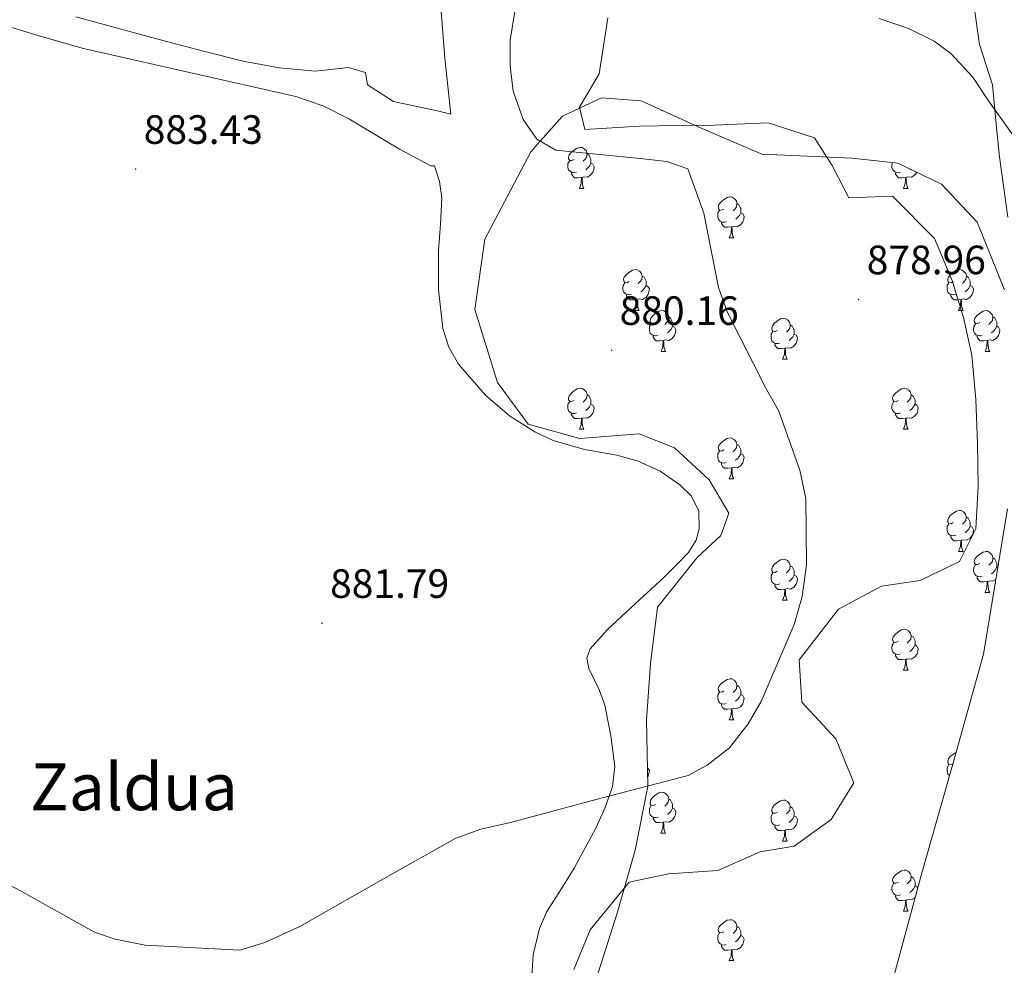
# Model space of a CAD drawing. Units: metres. Extents: x 633258 to 637771, y 4759408 to 4762466.
# Drawn here: x 635594 to 635835, y 4759938 to 4760170 of the extents above; entities that cross this region are included whole.
import ezdxf
from ezdxf.enums import TextEntityAlignment as Align

# ---------------------------------------------------------------- set-up
doc = ezdxf.new("R2010")
doc.units = ezdxf.units.M
doc.header["$MEASUREMENT"] = 0
doc.linetypes.add('TRAZOSX2', pattern=[1.5, 1, -0.5])
for name, color, linetype, lineweight in [('Carátula', 7, 'Continuous', 5), ('Level 11', 142, 'TRAZOSX2', 13), ('Level 35', 92, 'Continuous', 0), ('Level 36', 19, 'Continuous', 40), ('Level 41', 19, 'Continuous', 0), ('Level 45', 19, 'Continuous', 0), ('Level 5', 36, 'Continuous', 0), ('Level 7', 1, 'Continuous', 0)]:
    doc.layers.add(name, color=color, linetype=linetype, lineweight=lineweight)
doc.styles.add('Arial', font='ARIAL.TTF', dxfattribs={"height": 0.2})

# ---------------------------------------------------------------- blocks, each defined once
blk = doc.blocks.new('5PATER')
at = {"layer": 'Carátula', "linetype": 'Continuous', "lineweight": 5}
h = blk.add_hatch(color=250, dxfattribs=at)
edge = h.paths.add_edge_path()
edge.add_ellipse((0, 0), major_axis=(-1.33, -1.34), ratio=0.999422, start_angle=0, end_angle=360)

msp = doc.modelspace()

# ---------------------------------------------------------------- linework, layer by layer
at = {"layer": 'Level 11', "color": 142, "linetype": 'Continuous', "lineweight": 13}
msp.add_polyline3d([(635729.62, 4759937.15, 876.2), (635733.6, 4759946.81, 876.48), (635743.15, 4759958.48, 876.62), (635752.82, 4759960.59, 876.68), (635764.9, 4759961.4, 876.68), (635775.21, 4759965.91, 876.84), (635783.56, 4759967.34, 876.98), (635792.64, 4759973.83, 876.98), (635798.11, 4759982.8, 876.95), (635793.73, 4759993.63, 876.95), (635785.38, 4760002.56, 877.01), (635784.73, 4760012.92, 877.12), (635794.4, 4760025.39, 877.26), (635804.96, 4760030.96, 877.37), (635814.38, 4760032.4, 877.2), (635824.02, 4760037.04, 877.09), (635828.04, 4760045.06, 877.06), (635828.58, 4760055.49, 877.08), (635828.45, 4760065.92, 877.09), (635827.98, 4760076.74, 877.09), (635826.99, 4760087.55, 877.09), (635825.01, 4760096.76, 877.11), (635822.25, 4760105.82, 877.18), (635817.87, 4760116.13, 877.34), (635807.65, 4760126.49, 877.48), (635796.9, 4760126.1, 877.57), (635792.82, 4760134.02, 877.84), (635788.48, 4760140.74, 878.07), (635777.15, 4760144.45, 878.73), (635764, 4760143.89, 878.43), (635754.84, 4760143.78, 878.35), (635745.68, 4760143.67, 878.29), (635732.27, 4760142.84, 878.29), (635731.01, 4760148.27, 878.4), (635735.82, 4760156.44, 878.65), (635737.92, 4760170.14, 878.62)], dxfattribs=at)
at = {"layer": 'Level 35', "color": 92, "linetype": 'Continuous', "lineweight": 0, "ltscale": 0.5}
for points in [[(635735.01, 4759934.51, 873.42), (635740.19, 4759950.94, 873.42), (635744.6, 4759966.32, 873.42), (635747.72, 4759981.94, 880), (635747.71, 4759982.06, 880.01), (635747.41, 4759998.17, 875.37), (635748.35, 4760012.05, 875.37), (635750.12, 4760025.83, 875.37), (635759.83, 4760038.04, 875.37), (635765.56, 4760043.4, 875.37), (635767.55, 4760048.9, 875.37), (635762.77, 4760057, 875.37), (635754.25, 4760064.88, 875.37), (635745.59, 4760068.31, 875.6), (635731.11, 4760067.16, 876.47), (635718.41, 4760070.69, 877.32), (635710.89, 4760080.85, 877.76), (635705.4, 4760098.74, 878.15), (635707.8, 4760115.96, 878.3), (635719.06, 4760137.39, 880.73), (635721.36, 4760139.95, 880.01), (635726.87, 4760146.06, 873.59), (635736.38, 4760150.61, 872.78), (635746.06, 4760149.84, 873.51), (635760.74, 4760143.14, 875.81), (635775.62, 4760136.74, 877.32), (635797.76, 4760135.79, 877.23), (635808.91, 4760134.6, 877.15), (635819.6, 4760129.46, 877.32), (635828.34, 4760120.13, 877.79), (635835.02, 4760103.58, 878.62)], [(635835.73, 4760049.9, 880.07), (635829.92, 4760014.36, 880.24), (635822.34, 4759987.41, 879.92), (635814.71, 4759960.48, 879.6), (635804.31, 4759922.17, 879.13), (635795.06, 4759883.78, 878.62), (635798.24, 4759871.93, 877.17), (635808.48, 4759861.3, 874.72), (635824.14, 4759852.6, 871.31), (635839.51, 4759852.15, 868.23)]]:
    msp.add_polyline3d(points, dxfattribs=at)
at = {"layer": 'Level 36', "color": 92, "linetype": 'Continuous', "lineweight": 0}
for points in [[(635697.09, 4760172.8, 884.64), (635698.04, 4760160.28, 884.81), (635699.52, 4760146.55, 884.72), (635696.6, 4760147.34, 884.73), (635685.51, 4760149.65, 884.97)], [(635835.88, 4760121.39, 881), (635833.82, 4760136.09, 880.95), (635832.89, 4760144.93, 880.89), (635832.07, 4760153.75, 880.82), (635828.9, 4760163.64, 880.52), (635827.56, 4760173.43, 880.66)], [(635685.51, 4760149.65, 884.97), (635679.11, 4760153.72, 885.23), (635678.6, 4760156.75, 885.22), (635674.44, 4760158.02, 885.32), (635666.38, 4760157.1, 885.26), (635657.52, 4760157.96, 885.07), (635648.7, 4760159.54, 884.9), (635639.28, 4760161.89, 884.94), (635629.94, 4760164.34, 884.97), (635618.84, 4760167.4, 884.85), (635607.74, 4760170.44, 884.72)], [(635668.25, 4760148.61, 882.4), (635661.59, 4760150.94, 882.4), (635635.54, 4760156.79, 882.13), (635609.58, 4760162.64, 881.88), (635599.6, 4760165.55, 881.85), (635589.63, 4760168.54, 881.88), (635585.51, 4760169.6, 882.06), (635583.51, 4760169.52, 882.23), (635581.84, 4760168.48, 882.4), (635580.99, 4760166.74, 882.75), (635576.73, 4760158.92, 881.71), (635573.71, 4760150.15, 881.85), (635570.86, 4760136.25, 882.39), (635569.42, 4760129.29, 882.53), (635567.49, 4760122.51, 882.4), (635561.35, 4760105.09, 881.32), (635554.79, 4760087.79, 880.32), (635550.47, 4760076.77, 879.92), (635545.44, 4760066.09, 879.63), (635537.87, 4760052.65, 879.44), (635530.29, 4760039.22, 879.25)], [(635719.29, 4759934.21, 878.33), (635719.7, 4759940.71, 878.24), (635721.17, 4759947.19, 878.08), (635722.93, 4759951.18, 877.84), (635726.34, 4759956.56, 877.32), (635729.71, 4759961.97, 877.04), (635734.97, 4759971.76, 879.1), (635737.3, 4759976.77, 879.85), (635738.25, 4759979.55, 880.01), (635739.07, 4759981.94, 879.97), (635739.63, 4759986.82, 879.55), (635738.66, 4759994.33, 878.39), (635737.18, 4760001.83, 877.21), (635735.91, 4760005.44, 877.08), (635733.27, 4760010.86, 876.7), (635732.79, 4760013.37, 876.5), (635733.61, 4760015.65, 876.34), (635737.78, 4760020.34, 876.08), (635744.7, 4760026.74, 875.81), (635751.65, 4760033.1, 875.83), (635754.68, 4760036.13, 876.08), (635757.66, 4760039.2, 876.34), (635759.56, 4760042.26, 876.44), (635760.31, 4760045.05, 876.5), (635760.19, 4760049.37, 876.58), (635758.42, 4760053.05, 876.69), (635755.57, 4760055.84, 876.84), (635750.73, 4760059.14, 877.1), (635745.37, 4760061.6, 877.38), (635740.17, 4760063.08, 877.71), (635732.24, 4760064.47, 878.35), (635724.56, 4760066.63, 879.11), (635720.07, 4760068.79, 879.9), (635713.85, 4760072.73, 881.57), (635708.03, 4760077.75, 882.75), (635701.42, 4760085.32, 882.9), (635699.01, 4760089.51, 882.84), (635697.52, 4760094.11, 882.92), (635696.51, 4760103.62, 883.65), (635696.5, 4760113.14, 884.13), (635696.94, 4760119.63, 884), (635697.27, 4760126.12, 883.79), (635696.71, 4760130.08, 883.64), (635695.48, 4760133.9, 883.44), (635694.61, 4760133.89, 882.06), (635686.92, 4760138.04, 882.07), (635674.69, 4760145.39, 882.31), (635668.25, 4760148.61, 882.4)], [(635750.95, 4760147.46, 0.01), (635751, 4760147.58, 0.01)], [(635750.95, 4760147.46, 0.01), (635751.26, 4760147.46, 0.01)], [(635729.67, 4760135.47, 0.01), (635729.14, 4760135.21, 0.01), (635728.61, 4760135.26, 0.01), (635728.34, 4760135.63, 0.01), (635728.29, 4760136.06, 0.01), (635728.45, 4760136.58, 0.01), (635728.93, 4760137.17, 0.01), (635729.56, 4760137.7, 0.01), (635730.46, 4760138.29, 0.01), (635731.21, 4760138.45, 0.01), (635731.64, 4760138.39, 0.01), (635732.16, 4760138.08, 0.01), (635732.7, 4760137.49, 0.01), (635732.86, 4760136.85, 0.01), (635732.74, 4760136, 0.01), (635732.32, 4760135.47, 0.01), (635731.9, 4760135.05, 0.01)], [(635732.86, 4760136.85, 0.01), (635733.33, 4760136.54, 0.01), (635733.64, 4760135.9, 0.01), (635733.8, 4760135.58, 0.01), (635733.8, 4760135, 0.01), (635733.8, 4760134.57, 0.01), (635733.44, 4760133.88, 0.01), (635733.02, 4760133.4, 0.01), (635732.54, 4760132.98, 0.01)], [(635730.26, 4760132.39, 0.01), (635729.83, 4760132.23, 0.01), (635729.24, 4760132.29, 0.01), (635728.77, 4760132.5, 0.01), (635728.34, 4760132.93, 0.01), (635728.13, 4760133.51, 0.01), (635728.13, 4760133.93, 0.01), (635728.18, 4760134.52, 0.01), (635728.61, 4760135.21, 0.01)], [(635733.8, 4760134.57, 0.01), (635734.26, 4760134.32, 0.01), (635734.6, 4760133.71, 0.01), (635734.5, 4760132.98, 0.01), (635734.28, 4760132.34, 0.01), (635733.7, 4760131.6, 0.01), (635732.9, 4760131.12, 0.01), (635732.06, 4760131.23, 0.01), (635731.62, 4760131.1, 0.01)], [(635809.58, 4760132.39, 0.01), (635809.16, 4760132.23, 0.01), (635808.57, 4760132.29, 0.01), (635808.1, 4760132.5, 0.01), (635807.67, 4760132.93, 0.01), (635807.46, 4760133.51, 0.01), (635807.46, 4760133.93, 0.01), (635807.51, 4760134.52, 0.01), (635807.65, 4760134.73, 0.01)], [(635731.52, 4760131.1, 0.01), (635730.62, 4760131.01, 0.01), (635729.78, 4760131.01, 0.01), (635729.36, 4760131.44, 0.01), (635729.04, 4760131.92, 0.01), (635729.04, 4760132.23, 0.01)], [(635810.84, 4760131.1, 0.01), (635809.95, 4760131.01, 0.01), (635809.11, 4760131.01, 0.01), (635808.68, 4760131.44, 0.01), (635808.36, 4760131.92, 0.01), (635808.36, 4760132.23, 0.01)], [(635813.61, 4760132.34, 0.01), (635813.03, 4760131.6, 0.01), (635812.23, 4760131.12, 0.01), (635811.38, 4760131.23, 0.01), (635810.95, 4760131.1, 0.01)], [(635812.01, 4760133.11, 0.01), (635811.86, 4760132.98, 0.01)], [(635730.97, 4760128.41, 0.01), (635731.4, 4760129.57, 0.01), (635731.52, 4760131.1, 0.01), (635731.62, 4760131.1, 0.01), (635731.66, 4760130.51, 0.01), (635731.7, 4760129.83, 0.01), (635731.76, 4760129.21, 0.01), (635731.88, 4760128.81, 0.01), (635732.1, 4760128.41, 0.01)], [(635810.3, 4760128.41, 0.01), (635810.73, 4760129.57, 0.01), (635810.84, 4760131.1, 0.01), (635810.95, 4760131.1, 0.01), (635810.99, 4760130.51, 0.01), (635811.02, 4760129.83, 0.01), (635811.09, 4760129.21, 0.01), (635811.21, 4760128.81, 0.01), (635811.42, 4760128.41, 0.01)], [(635730.97, 4760128.41, 0.01), (635732.1, 4760128.41, 0.01)], [(635810.3, 4760128.41, 0.01), (635811.42, 4760128.41, 0.01)], [(635766.36, 4760123.33, 0.01), (635765.83, 4760123.07, 0.01), (635765.3, 4760123.12, 0.01), (635765.04, 4760123.49, 0.01), (635764.98, 4760123.92, 0.01), (635765.14, 4760124.44, 0.01), (635765.62, 4760125.03, 0.01), (635766.26, 4760125.56, 0.01), (635767.16, 4760126.15, 0.01), (635767.9, 4760126.31, 0.01), (635768.33, 4760126.25, 0.01), (635768.86, 4760125.94, 0.01), (635769.39, 4760125.35, 0.01), (635769.55, 4760124.71, 0.01), (635769.44, 4760123.86, 0.01), (635769.01, 4760123.33, 0.01), (635768.59, 4760122.91, 0.01)], [(635769.55, 4760124.71, 0.01), (635770.02, 4760124.4, 0.01), (635770.34, 4760123.76, 0.01), (635770.5, 4760123.44, 0.01), (635770.5, 4760122.86, 0.01), (635770.5, 4760122.43, 0.01), (635770.13, 4760121.74, 0.01), (635769.71, 4760121.26, 0.01), (635769.23, 4760120.84, 0.01)], [(635766.95, 4760120.25, 0.01), (635766.52, 4760120.09, 0.01), (635765.94, 4760120.15, 0.01), (635765.46, 4760120.36, 0.01), (635765.04, 4760120.79, 0.01), (635764.82, 4760121.37, 0.01), (635764.82, 4760121.79, 0.01), (635764.88, 4760122.38, 0.01), (635765.3, 4760123.07, 0.01)], [(635770.5, 4760122.43, 0.01), (635770.95, 4760122.18, 0.01), (635771.3, 4760121.57, 0.01), (635771.19, 4760120.84, 0.01), (635770.98, 4760120.2, 0.01), (635770.39, 4760119.46, 0.01), (635769.6, 4760118.98, 0.01), (635768.75, 4760119.09, 0.01), (635768.32, 4760118.96, 0.01)], [(635768.21, 4760118.96, 0.01), (635767.32, 4760118.87, 0.01), (635766.47, 4760118.87, 0.01), (635766.05, 4760119.3, 0.01), (635765.73, 4760119.78, 0.01), (635765.73, 4760120.09, 0.01)], [(635767.66, 4760116.27, 0.01), (635768.1, 4760117.43, 0.01), (635768.21, 4760118.96, 0.01), (635768.32, 4760118.96, 0.01), (635768.35, 4760118.37, 0.01), (635768.39, 4760117.69, 0.01), (635768.46, 4760117.07, 0.01), (635768.57, 4760116.67, 0.01), (635768.79, 4760116.27, 0.01)], [(635767.66, 4760116.27, 0.01), (635768.79, 4760116.27, 0.01)], [(635743.17, 4760105.56, 0.01), (635742.64, 4760105.3, 0.01), (635742.11, 4760105.36, 0.01), (635741.85, 4760105.72, 0.01), (635741.79, 4760106.15, 0.01), (635741.95, 4760106.67, 0.01), (635742.43, 4760107.26, 0.01), (635743.07, 4760107.8, 0.01), (635743.97, 4760108.38, 0.01), (635744.71, 4760108.54, 0.01), (635745.14, 4760108.48, 0.01), (635745.67, 4760108.17, 0.01), (635746.2, 4760107.58, 0.01), (635746.36, 4760106.94, 0.01), (635746.25, 4760106.09, 0.01), (635745.82, 4760105.56, 0.01), (635745.4, 4760105.14, 0.01)], [(635822.5, 4760105.56, 0.01), (635821.97, 4760105.3, 0.01), (635821.44, 4760105.35, 0.01), (635821.18, 4760105.72, 0.01), (635821.12, 4760106.15, 0.01), (635821.28, 4760106.67, 0.01), (635821.76, 4760107.26, 0.01), (635822.4, 4760107.79, 0.01), (635823.3, 4760108.38, 0.01), (635824.04, 4760108.54, 0.01), (635824.47, 4760108.48, 0.01), (635825, 4760108.17, 0.01), (635825.53, 4760107.58, 0.01), (635825.69, 4760106.94, 0.01), (635825.58, 4760106.09, 0.01), (635825.15, 4760105.56, 0.01), (635824.73, 4760105.14, 0.01)], [(635743.76, 4760102.48, 0.01), (635743.33, 4760102.32, 0.01), (635742.75, 4760102.38, 0.01), (635742.27, 4760102.6, 0.01), (635741.85, 4760103.02, 0.01), (635741.63, 4760103.6, 0.01), (635741.63, 4760104.02, 0.01), (635741.69, 4760104.61, 0.01), (635742.11, 4760105.3, 0.01)], [(635746.36, 4760106.94, 0.01), (635746.83, 4760106.63, 0.01), (635747.15, 4760105.99, 0.01), (635747.31, 4760105.67, 0.01), (635747.31, 4760105.09, 0.01), (635747.31, 4760104.66, 0.01), (635746.94, 4760103.97, 0.01), (635746.52, 4760103.49, 0.01), (635746.04, 4760103.08, 0.01)], [(635823.09, 4760102.48, 0.01), (635822.66, 4760102.32, 0.01), (635822.08, 4760102.38, 0.01), (635821.6, 4760102.59, 0.01), (635821.18, 4760103.02, 0.01), (635820.96, 4760103.6, 0.01), (635820.96, 4760104.02, 0.01), (635821.02, 4760104.61, 0.01), (635821.44, 4760105.3, 0.01)], [(635825.69, 4760106.94, 0.01), (635826.16, 4760106.63, 0.01), (635826.48, 4760105.99, 0.01), (635826.64, 4760105.67, 0.01), (635826.64, 4760105.09, 0.01), (635826.64, 4760104.66, 0.01), (635826.27, 4760103.97, 0.01), (635825.85, 4760103.49, 0.01), (635825.37, 4760103.07, 0.01)], [(635747.31, 4760104.66, 0.01), (635747.76, 4760104.41, 0.01), (635748.11, 4760103.8, 0.01), (635748, 4760103.07, 0.01), (635747.79, 4760102.43, 0.01), (635747.2, 4760101.69, 0.01), (635746.41, 4760101.22, 0.01), (635745.56, 4760101.32, 0.01), (635745.13, 4760101.19, 0.01)], [(635826.64, 4760104.66, 0.01), (635827.09, 4760104.41, 0.01), (635827.44, 4760103.8, 0.01), (635827.33, 4760103.07, 0.01), (635827.12, 4760102.43, 0.01), (635826.53, 4760101.69, 0.01), (635825.74, 4760101.21, 0.01), (635824.89, 4760101.32, 0.01), (635824.46, 4760101.19, 0.01)], [(635745.02, 4760101.19, 0.01), (635744.13, 4760101.1, 0.01), (635743.28, 4760101.1, 0.01), (635742.86, 4760101.54, 0.01), (635742.54, 4760102.01, 0.01), (635742.54, 4760102.32, 0.01)], [(635744.47, 4760098.5, 0.01), (635744.91, 4760099.66, 0.01), (635745.02, 4760101.19, 0.01), (635745.13, 4760101.19, 0.01), (635745.16, 4760100.6, 0.01), (635745.2, 4760099.92, 0.01), (635745.27, 4760099.3, 0.01), (635745.38, 4760098.9, 0.01), (635745.6, 4760098.5, 0.01)], [(635824.35, 4760101.19, 0.01), (635823.46, 4760101.1, 0.01), (635822.61, 4760101.1, 0.01), (635822.19, 4760101.53, 0.01), (635821.87, 4760102.01, 0.01), (635821.87, 4760102.32, 0.01)], [(635823.8, 4760098.5, 0.01), (635824.24, 4760099.66, 0.01), (635824.35, 4760101.19, 0.01), (635824.46, 4760101.19, 0.01), (635824.49, 4760100.6, 0.01), (635824.53, 4760099.92, 0.01), (635824.6, 4760099.3, 0.01), (635824.71, 4760098.9, 0.01), (635824.93, 4760098.5, 0.01)], [(635744.47, 4760098.5, 0.01), (635745.6, 4760098.5, 0.01)], [(635749.65, 4760095.53, 0.01), (635749.12, 4760095.26, 0.01), (635748.59, 4760095.32, 0.01), (635748.32, 4760095.69, 0.01), (635748.27, 4760096.11, 0.01), (635748.43, 4760096.63, 0.01), (635748.91, 4760097.23, 0.01), (635749.54, 4760097.76, 0.01), (635750.44, 4760098.34, 0.01), (635751.19, 4760098.5, 0.01), (635751.61, 4760098.45, 0.01), (635752.14, 4760098.13, 0.01), (635752.67, 4760097.55, 0.01), (635752.83, 4760096.91, 0.01), (635752.72, 4760096.06, 0.01), (635752.3, 4760095.53, 0.01), (635751.88, 4760095.1, 0.01)], [(635823.8, 4760098.5, 0.01), (635824.93, 4760098.5, 0.01)], [(635828.98, 4760095.53, 0.01), (635828.45, 4760095.26, 0.01), (635827.92, 4760095.32, 0.01), (635827.65, 4760095.69, 0.01), (635827.6, 4760096.11, 0.01), (635827.76, 4760096.63, 0.01), (635828.24, 4760097.23, 0.01), (635828.87, 4760097.76, 0.01), (635829.77, 4760098.34, 0.01), (635830.52, 4760098.5, 0.01), (635830.94, 4760098.45, 0.01), (635831.47, 4760098.13, 0.01), (635832, 4760097.55, 0.01), (635832.16, 4760096.91, 0.01), (635832.05, 4760096.06, 0.01), (635831.63, 4760095.53, 0.01), (635831.21, 4760095.1, 0.01)], [(635752.83, 4760096.91, 0.01), (635753.31, 4760096.59, 0.01), (635753.62, 4760095.95, 0.01), (635753.78, 4760095.63, 0.01), (635753.78, 4760095.05, 0.01), (635753.78, 4760094.63, 0.01), (635753.41, 4760093.94, 0.01), (635752.99, 4760093.46, 0.01), (635752.51, 4760093.04, 0.01)], [(635779.42, 4760093.62, 0.01), (635778.89, 4760093.36, 0.01), (635778.36, 4760093.41, 0.01), (635778.1, 4760093.78, 0.01), (635778.04, 4760094.21, 0.01), (635778.2, 4760094.73, 0.01), (635778.68, 4760095.32, 0.01), (635779.32, 4760095.85, 0.01), (635780.22, 4760096.44, 0.01), (635780.96, 4760096.6, 0.01), (635781.38, 4760096.54, 0.01), (635781.92, 4760096.23, 0.01), (635782.44, 4760095.64, 0.01), (635782.6, 4760095, 0.01), (635782.5, 4760094.15, 0.01), (635782.07, 4760093.62, 0.01), (635781.65, 4760093.2, 0.01)], [(635832.16, 4760096.91, 0.01), (635832.64, 4760096.59, 0.01), (635832.95, 4760095.95, 0.01), (635833.11, 4760095.63, 0.01), (635833.11, 4760095.05, 0.01), (635833.11, 4760094.63, 0.01), (635832.74, 4760093.94, 0.01), (635832.32, 4760093.46, 0.01), (635831.84, 4760093.04, 0.01)], [(635750.23, 4760092.45, 0.01), (635749.81, 4760092.29, 0.01), (635749.22, 4760092.35, 0.01), (635748.75, 4760092.56, 0.01), (635748.32, 4760092.98, 0.01), (635748.11, 4760093.57, 0.01), (635748.11, 4760093.99, 0.01), (635748.16, 4760094.57, 0.01), (635748.59, 4760095.26, 0.01)], [(635753.78, 4760094.63, 0.01), (635754.24, 4760094.38, 0.01), (635754.58, 4760093.76, 0.01), (635754.47, 4760093.04, 0.01), (635754.26, 4760092.4, 0.01), (635753.68, 4760091.66, 0.01), (635752.88, 4760091.18, 0.01), (635752.03, 4760091.28, 0.01), (635751.6, 4760091.15, 0.01)], [(635780, 4760090.54, 0.01), (635779.58, 4760090.38, 0.01), (635779, 4760090.44, 0.01), (635778.52, 4760090.65, 0.01), (635778.1, 4760091.08, 0.01), (635777.88, 4760091.66, 0.01), (635777.88, 4760092.08, 0.01), (635777.94, 4760092.67, 0.01), (635778.36, 4760093.36, 0.01)], [(635782.6, 4760095, 0.01), (635783.08, 4760094.69, 0.01), (635783.4, 4760094.05, 0.01), (635783.56, 4760093.73, 0.01), (635783.56, 4760093.15, 0.01), (635783.56, 4760092.72, 0.01), (635783.18, 4760092.03, 0.01), (635782.76, 4760091.55, 0.01), (635782.28, 4760091.13, 0.01)], [(635829.56, 4760092.45, 0.01), (635829.14, 4760092.29, 0.01), (635828.55, 4760092.35, 0.01), (635828.08, 4760092.56, 0.01), (635827.65, 4760092.98, 0.01), (635827.44, 4760093.57, 0.01), (635827.44, 4760093.99, 0.01), (635827.49, 4760094.57, 0.01), (635827.92, 4760095.26, 0.01)], [(635833.11, 4760094.63, 0.01), (635833.57, 4760094.38, 0.01), (635833.91, 4760093.76, 0.01), (635833.8, 4760093.04, 0.01), (635833.59, 4760092.4, 0.01), (635833.01, 4760091.66, 0.01), (635832.21, 4760091.18, 0.01), (635831.36, 4760091.28, 0.01), (635830.93, 4760091.15, 0.01)], [(635751.49, 4760091.15, 0.01), (635750.6, 4760091.07, 0.01), (635749.76, 4760091.07, 0.01), (635749.33, 4760091.5, 0.01), (635749.01, 4760091.97, 0.01), (635749.01, 4760092.29, 0.01)], [(635750.95, 4760088.47, 0.01), (635751.38, 4760089.63, 0.01), (635751.49, 4760091.15, 0.01), (635751.6, 4760091.15, 0.01), (635751.64, 4760090.57, 0.01), (635751.67, 4760089.88, 0.01), (635751.74, 4760089.27, 0.01), (635751.86, 4760088.87, 0.01), (635752.07, 4760088.47, 0.01)], [(635783.56, 4760092.72, 0.01), (635784.01, 4760092.47, 0.01), (635784.36, 4760091.86, 0.01), (635784.24, 4760091.13, 0.01), (635784.04, 4760090.49, 0.01), (635783.45, 4760089.75, 0.01), (635782.66, 4760089.27, 0.01), (635781.8, 4760089.38, 0.01), (635781.38, 4760089.25, 0.01)], [(635830.82, 4760091.15, 0.01), (635829.93, 4760091.07, 0.01), (635829.09, 4760091.07, 0.01), (635828.66, 4760091.5, 0.01), (635828.34, 4760091.97, 0.01), (635828.34, 4760092.29, 0.01)], [(635830.28, 4760088.47, 0.01), (635830.71, 4760089.63, 0.01), (635830.82, 4760091.15, 0.01), (635830.93, 4760091.15, 0.01), (635830.97, 4760090.57, 0.01), (635831, 4760089.88, 0.01), (635831.07, 4760089.27, 0.01), (635831.18, 4760088.87, 0.01), (635831.4, 4760088.47, 0.01)], [(635750.95, 4760088.47, 0.01), (635752.07, 4760088.47, 0.01)], [(635781.26, 4760089.25, 0.01), (635780.38, 4760089.16, 0.01), (635779.53, 4760089.16, 0.01), (635779.1, 4760089.59, 0.01), (635778.78, 4760090.07, 0.01), (635778.78, 4760090.38, 0.01)], [(635780.72, 4760086.56, 0.01), (635781.16, 4760087.72, 0.01), (635781.26, 4760089.25, 0.01), (635781.38, 4760089.25, 0.01), (635781.41, 4760088.66, 0.01), (635781.44, 4760087.98, 0.01), (635781.52, 4760087.36, 0.01), (635781.63, 4760086.96, 0.01), (635781.84, 4760086.56, 0.01)], [(635830.28, 4760088.47, 0.01), (635831.4, 4760088.47, 0.01)], [(635780.72, 4760086.56, 0.01), (635781.84, 4760086.56, 0.01)], [(635729.67, 4760076.48, 0.01), (635729.14, 4760076.22, 0.01), (635728.61, 4760076.27, 0.01), (635728.34, 4760076.64, 0.01), (635728.29, 4760077.07, 0.01), (635728.45, 4760077.59, 0.01), (635728.93, 4760078.18, 0.01), (635729.56, 4760078.71, 0.01), (635730.46, 4760079.3, 0.01), (635731.21, 4760079.46, 0.01), (635731.63, 4760079.4, 0.01), (635732.16, 4760079.09, 0.01), (635732.69, 4760078.5, 0.01), (635732.85, 4760077.86, 0.01), (635732.74, 4760077.01, 0.01), (635732.32, 4760076.48, 0.01), (635731.9, 4760076.06, 0.01)], [(635809, 4760076.48, 0.01), (635808.47, 4760076.21, 0.01), (635807.94, 4760076.27, 0.01), (635807.67, 4760076.64, 0.01), (635807.62, 4760077.06, 0.01), (635807.78, 4760077.58, 0.01), (635808.26, 4760078.18, 0.01), (635808.89, 4760078.71, 0.01), (635809.79, 4760079.29, 0.01), (635810.54, 4760079.45, 0.01), (635810.96, 4760079.4, 0.01), (635811.49, 4760079.08, 0.01), (635812.02, 4760078.5, 0.01), (635812.18, 4760077.86, 0.01), (635812.07, 4760077.01, 0.01), (635811.65, 4760076.48, 0.01), (635811.23, 4760076.05, 0.01)], [(635732.85, 4760077.86, 0.01), (635733.33, 4760077.55, 0.01), (635733.64, 4760076.91, 0.01), (635733.8, 4760076.59, 0.01), (635733.8, 4760076.01, 0.01), (635733.8, 4760075.58, 0.01), (635733.43, 4760074.89, 0.01), (635733.01, 4760074.41, 0.01), (635732.53, 4760073.99, 0.01)], [(635812.18, 4760077.86, 0.01), (635812.66, 4760077.54, 0.01), (635812.97, 4760076.9, 0.01), (635813.13, 4760076.58, 0.01), (635813.13, 4760076, 0.01), (635813.13, 4760075.58, 0.01), (635812.76, 4760074.89, 0.01), (635812.34, 4760074.41, 0.01), (635811.86, 4760073.99, 0.01)], [(635730.25, 4760073.4, 0.01), (635729.83, 4760073.24, 0.01), (635729.24, 4760073.3, 0.01), (635728.77, 4760073.51, 0.01), (635728.34, 4760073.94, 0.01), (635728.13, 4760074.52, 0.01), (635728.13, 4760074.94, 0.01), (635728.18, 4760075.53, 0.01), (635728.61, 4760076.22, 0.01)], [(635733.8, 4760075.58, 0.01), (635734.26, 4760075.33, 0.01), (635734.6, 4760074.72, 0.01), (635734.49, 4760073.99, 0.01), (635734.28, 4760073.35, 0.01), (635733.7, 4760072.61, 0.01), (635732.9, 4760072.13, 0.01), (635732.05, 4760072.24, 0.01), (635731.62, 4760072.11, 0.01)], [(635809.58, 4760073.4, 0.01), (635809.16, 4760073.24, 0.01), (635808.57, 4760073.3, 0.01), (635808.1, 4760073.51, 0.01), (635807.67, 4760073.93, 0.01), (635807.46, 4760074.52, 0.01), (635807.46, 4760074.94, 0.01), (635807.51, 4760075.52, 0.01), (635807.94, 4760076.21, 0.01)], [(635813.13, 4760075.58, 0.01), (635813.59, 4760075.33, 0.01), (635813.93, 4760074.71, 0.01), (635813.82, 4760073.99, 0.01), (635813.61, 4760073.35, 0.01), (635813.03, 4760072.61, 0.01), (635812.23, 4760072.13, 0.01), (635811.38, 4760072.23, 0.01), (635810.95, 4760072.1, 0.01)], [(635731.51, 4760072.11, 0.01), (635730.62, 4760072.02, 0.01), (635729.78, 4760072.02, 0.01), (635729.35, 4760072.45, 0.01), (635729.03, 4760072.93, 0.01), (635729.03, 4760073.24, 0.01)], [(635730.97, 4760069.42, 0.01), (635731.4, 4760070.58, 0.01), (635731.51, 4760072.11, 0.01), (635731.62, 4760072.11, 0.01), (635731.66, 4760071.52, 0.01), (635731.69, 4760070.84, 0.01), (635731.76, 4760070.22, 0.01), (635731.88, 4760069.82, 0.01), (635732.09, 4760069.42, 0.01)], [(635810.84, 4760072.1, 0.01), (635809.95, 4760072.02, 0.01), (635809.11, 4760072.02, 0.01), (635808.68, 4760072.45, 0.01), (635808.36, 4760072.92, 0.01), (635808.36, 4760073.24, 0.01)], [(635810.3, 4760069.42, 0.01), (635810.73, 4760070.58, 0.01), (635810.84, 4760072.1, 0.01), (635810.95, 4760072.1, 0.01), (635810.99, 4760071.52, 0.01), (635811.02, 4760070.83, 0.01), (635811.09, 4760070.22, 0.01), (635811.21, 4760069.82, 0.01), (635811.42, 4760069.42, 0.01)], [(635730.97, 4760069.42, 0.01), (635732.09, 4760069.42, 0.01)], [(635810.3, 4760069.42, 0.01), (635811.42, 4760069.42, 0.01)], [(635766.36, 4760064.34, 0.01), (635765.83, 4760064.08, 0.01), (635765.3, 4760064.13, 0.01), (635765.04, 4760064.5, 0.01), (635764.98, 4760064.93, 0.01), (635765.14, 4760065.45, 0.01), (635765.62, 4760066.04, 0.01), (635766.26, 4760066.57, 0.01), (635767.16, 4760067.16, 0.01), (635767.9, 4760067.32, 0.01), (635768.32, 4760067.26, 0.01), (635768.86, 4760066.95, 0.01), (635769.38, 4760066.36, 0.01), (635769.54, 4760065.72, 0.01), (635769.44, 4760064.87, 0.01), (635769.01, 4760064.34, 0.01), (635768.59, 4760063.92, 0.01)], [(635769.54, 4760065.72, 0.01), (635770.02, 4760065.41, 0.01), (635770.34, 4760064.77, 0.01), (635770.5, 4760064.45, 0.01), (635770.5, 4760063.87, 0.01), (635770.5, 4760063.44, 0.01), (635770.12, 4760062.75, 0.01), (635769.7, 4760062.27, 0.01), (635769.22, 4760061.85, 0.01)], [(635766.94, 4760061.26, 0.01), (635766.52, 4760061.1, 0.01), (635765.94, 4760061.16, 0.01), (635765.46, 4760061.37, 0.01), (635765.04, 4760061.8, 0.01), (635764.82, 4760062.38, 0.01), (635764.82, 4760062.8, 0.01), (635764.88, 4760063.39, 0.01), (635765.3, 4760064.08, 0.01)], [(635770.5, 4760063.44, 0.01), (635770.95, 4760063.19, 0.01), (635771.3, 4760062.58, 0.01), (635771.18, 4760061.85, 0.01), (635770.98, 4760061.21, 0.01), (635770.39, 4760060.47, 0.01), (635769.6, 4760059.99, 0.01), (635768.74, 4760060.1, 0.01), (635768.32, 4760059.97, 0.01)], [(635768.2, 4760059.97, 0.01), (635767.32, 4760059.88, 0.01), (635766.47, 4760059.88, 0.01), (635766.04, 4760060.31, 0.01), (635765.72, 4760060.79, 0.01), (635765.72, 4760061.1, 0.01)], [(635767.66, 4760057.28, 0.01), (635768.1, 4760058.44, 0.01), (635768.2, 4760059.97, 0.01), (635768.32, 4760059.97, 0.01), (635768.35, 4760059.38, 0.01), (635768.38, 4760058.7, 0.01), (635768.46, 4760058.08, 0.01), (635768.57, 4760057.68, 0.01), (635768.78, 4760057.28, 0.01)], [(635767.66, 4760057.28, 0.01), (635768.78, 4760057.28, 0.01)], [(635822.5, 4760046.57, 0.01), (635821.97, 4760046.3, 0.01), (635821.44, 4760046.36, 0.01), (635821.17, 4760046.73, 0.01), (635821.12, 4760047.16, 0.01), (635821.28, 4760047.68, 0.01), (635821.76, 4760048.27, 0.01), (635822.39, 4760048.8, 0.01), (635823.29, 4760049.38, 0.01), (635824.04, 4760049.54, 0.01), (635824.46, 4760049.49, 0.01), (635824.99, 4760049.18, 0.01), (635825.52, 4760048.59, 0.01), (635825.68, 4760047.95, 0.01), (635825.57, 4760047.1, 0.01), (635825.15, 4760046.57, 0.01), (635824.73, 4760046.14, 0.01)], [(635825.68, 4760047.95, 0.01), (635826.16, 4760047.64, 0.01), (635826.47, 4760047, 0.01), (635826.63, 4760046.68, 0.01), (635826.63, 4760046.1, 0.01), (635826.63, 4760045.67, 0.01), (635826.26, 4760044.98, 0.01), (635825.84, 4760044.5, 0.01), (635825.36, 4760044.08, 0.01)], [(635823.08, 4760043.49, 0.01), (635822.66, 4760043.33, 0.01), (635822.07, 4760043.39, 0.01), (635821.6, 4760043.6, 0.01), (635821.17, 4760044.02, 0.01), (635820.96, 4760044.61, 0.01), (635820.96, 4760045.03, 0.01), (635821.01, 4760045.62, 0.01), (635821.44, 4760046.3, 0.01)], [(635826.63, 4760045.67, 0.01), (635827.09, 4760045.42, 0.01), (635827.43, 4760044.8, 0.01), (635827.32, 4760044.08, 0.01), (635827.11, 4760043.44, 0.01), (635826.53, 4760042.7, 0.01), (635825.73, 4760042.22, 0.01), (635824.88, 4760042.32, 0.01), (635824.45, 4760042.2, 0.01)], [(635824.34, 4760042.2, 0.01), (635823.45, 4760042.11, 0.01), (635822.61, 4760042.11, 0.01), (635822.18, 4760042.54, 0.01), (635821.86, 4760043.02, 0.01), (635821.86, 4760043.33, 0.01)], [(635823.8, 4760039.51, 0.01), (635824.23, 4760040.67, 0.01), (635824.34, 4760042.2, 0.01), (635824.45, 4760042.2, 0.01), (635824.49, 4760041.61, 0.01), (635824.52, 4760040.92, 0.01), (635824.59, 4760040.31, 0.01), (635824.71, 4760039.91, 0.01), (635824.92, 4760039.51, 0.01)], [(635823.8, 4760039.51, 0.01), (635824.92, 4760039.51, 0.01)], [(635828.97, 4760036.54, 0.01), (635828.44, 4760036.27, 0.01), (635827.91, 4760036.32, 0.01), (635827.65, 4760036.7, 0.01), (635827.59, 4760037.12, 0.01), (635827.75, 4760037.64, 0.01), (635828.23, 4760038.24, 0.01), (635828.87, 4760038.76, 0.01), (635829.77, 4760039.35, 0.01), (635830.51, 4760039.51, 0.01), (635830.94, 4760039.46, 0.01), (635831.47, 4760039.14, 0.01), (635832, 4760038.56, 0.01), (635832.16, 4760037.92, 0.01), (635832.05, 4760037.06, 0.01), (635831.62, 4760036.54, 0.01), (635831.2, 4760036.11, 0.01)], [(635832.16, 4760037.92, 0.01), (635832.63, 4760037.6, 0.01), (635832.95, 4760036.96, 0.01), (635833.11, 4760036.64, 0.01), (635833.11, 4760036.06, 0.01), (635833.11, 4760035.64, 0.01), (635832.74, 4760034.94, 0.01), (635832.32, 4760034.46, 0.01), (635831.84, 4760034.04, 0.01)], [(635779.42, 4760034.63, 0.01), (635778.89, 4760034.37, 0.01), (635778.36, 4760034.42, 0.01), (635778.09, 4760034.79, 0.01), (635778.04, 4760035.22, 0.01), (635778.2, 4760035.74, 0.01), (635778.68, 4760036.33, 0.01), (635779.31, 4760036.86, 0.01), (635780.21, 4760037.45, 0.01), (635780.96, 4760037.61, 0.01), (635781.38, 4760037.55, 0.01), (635781.91, 4760037.24, 0.01), (635782.44, 4760036.65, 0.01), (635782.6, 4760036.01, 0.01), (635782.49, 4760035.16, 0.01), (635782.07, 4760034.63, 0.01), (635781.65, 4760034.21, 0.01)], [(635782.6, 4760036.01, 0.01), (635783.08, 4760035.7, 0.01), (635783.39, 4760035.06, 0.01), (635783.55, 4760034.74, 0.01), (635783.55, 4760034.16, 0.01), (635783.55, 4760033.73, 0.01), (635783.18, 4760033.04, 0.01), (635782.76, 4760032.56, 0.01), (635782.28, 4760032.14, 0.01)], [(635829.56, 4760033.46, 0.01), (635829.13, 4760033.3, 0.01), (635828.55, 4760033.36, 0.01), (635828.07, 4760033.56, 0.01), (635827.65, 4760033.99, 0.01), (635827.43, 4760034.58, 0.01), (635827.43, 4760035, 0.01), (635827.49, 4760035.58, 0.01), (635827.91, 4760036.27, 0.01)], [(635833.11, 4760035.64, 0.01), (635833.38, 4760035.49, 0.01)], [(635780, 4760031.55, 0.01), (635779.58, 4760031.39, 0.01), (635778.99, 4760031.45, 0.01), (635778.52, 4760031.66, 0.01), (635778.09, 4760032.09, 0.01), (635777.88, 4760032.67, 0.01), (635777.88, 4760033.09, 0.01), (635777.93, 4760033.68, 0.01), (635778.36, 4760034.37, 0.01)], [(635783.55, 4760033.73, 0.01), (635784.01, 4760033.48, 0.01), (635784.35, 4760032.87, 0.01), (635784.24, 4760032.14, 0.01), (635784.03, 4760031.5, 0.01), (635783.45, 4760030.76, 0.01), (635782.65, 4760030.28, 0.01), (635781.8, 4760030.39, 0.01), (635781.37, 4760030.26, 0.01)], [(635830.82, 4760032.16, 0.01), (635829.93, 4760032.08, 0.01), (635829.08, 4760032.08, 0.01), (635828.66, 4760032.5, 0.01), (635828.34, 4760032.98, 0.01), (635828.34, 4760033.3, 0.01)], [(635781.26, 4760030.26, 0.01), (635780.37, 4760030.17, 0.01), (635779.53, 4760030.17, 0.01), (635779.1, 4760030.6, 0.01), (635778.78, 4760031.08, 0.01), (635778.78, 4760031.39, 0.01)], [(635830.27, 4760029.48, 0.01), (635830.71, 4760030.64, 0.01), (635830.82, 4760032.16, 0.01), (635830.93, 4760032.16, 0.01), (635830.96, 4760031.58, 0.01), (635831, 4760030.89, 0.01), (635831.07, 4760030.28, 0.01), (635831.18, 4760029.88, 0.01), (635831.4, 4760029.48, 0.01)], [(635832.9, 4760032.6, 0.01), (635832.21, 4760032.18, 0.01), (635831.36, 4760032.29, 0.01), (635830.93, 4760032.16, 0.01)], [(635780.72, 4760027.57, 0.01), (635781.15, 4760028.73, 0.01), (635781.26, 4760030.26, 0.01), (635781.37, 4760030.26, 0.01), (635781.41, 4760029.67, 0.01), (635781.44, 4760028.99, 0.01), (635781.51, 4760028.37, 0.01), (635781.63, 4760027.97, 0.01), (635781.84, 4760027.57, 0.01)], [(635830.27, 4760029.48, 0.01), (635831.4, 4760029.48, 0.01)], [(635780.72, 4760027.57, 0.01), (635781.84, 4760027.57, 0.01)], [(635809, 4760017.49, 0.01), (635808.46, 4760017.22, 0.01), (635807.94, 4760017.28, 0.01), (635807.67, 4760017.65, 0.01), (635807.62, 4760018.07, 0.01), (635807.78, 4760018.59, 0.01), (635808.26, 4760019.19, 0.01), (635808.89, 4760019.72, 0.01), (635809.79, 4760020.3, 0.01), (635810.54, 4760020.46, 0.01), (635810.96, 4760020.41, 0.01), (635811.49, 4760020.09, 0.01), (635812.02, 4760019.51, 0.01), (635812.18, 4760018.87, 0.01), (635812.07, 4760018.02, 0.01), (635811.64, 4760017.49, 0.01), (635811.22, 4760017.06, 0.01)], [(635812.18, 4760018.87, 0.01), (635812.66, 4760018.55, 0.01), (635812.97, 4760017.91, 0.01), (635813.13, 4760017.59, 0.01), (635813.13, 4760017.01, 0.01), (635813.13, 4760016.59, 0.01), (635812.76, 4760015.9, 0.01), (635812.34, 4760015.42, 0.01), (635811.86, 4760015, 0.01)], [(635809.58, 4760014.41, 0.01), (635809.16, 4760014.25, 0.01), (635808.57, 4760014.31, 0.01), (635808.1, 4760014.52, 0.01), (635807.67, 4760014.94, 0.01), (635807.46, 4760015.53, 0.01), (635807.46, 4760015.95, 0.01), (635807.51, 4760016.53, 0.01), (635807.94, 4760017.22, 0.01)], [(635813.13, 4760016.59, 0.01), (635813.58, 4760016.34, 0.01), (635813.93, 4760015.72, 0.01), (635813.82, 4760015, 0.01), (635813.61, 4760014.36, 0.01), (635813.02, 4760013.62, 0.01), (635812.23, 4760013.14, 0.01), (635811.38, 4760013.24, 0.01), (635810.95, 4760013.11, 0.01)], [(635810.84, 4760013.11, 0.01), (635809.95, 4760013.03, 0.01), (635809.1, 4760013.03, 0.01), (635808.68, 4760013.46, 0.01), (635808.36, 4760013.93, 0.01), (635808.36, 4760014.25, 0.01)], [(635810.3, 4760010.43, 0.01), (635810.73, 4760011.59, 0.01), (635810.84, 4760013.11, 0.01), (635810.95, 4760013.11, 0.01), (635810.98, 4760012.53, 0.01), (635811.02, 4760011.84, 0.01), (635811.09, 4760011.23, 0.01), (635811.2, 4760010.83, 0.01), (635811.42, 4760010.43, 0.01)], [(635810.3, 4760010.43, 0.01), (635811.42, 4760010.43, 0.01)], [(635766.36, 4760005.35, 0.01), (635765.83, 4760005.08, 0.01), (635765.3, 4760005.14, 0.01), (635765.03, 4760005.51, 0.01), (635764.98, 4760005.93, 0.01), (635765.14, 4760006.45, 0.01), (635765.62, 4760007.05, 0.01), (635766.25, 4760007.58, 0.01), (635767.15, 4760008.16, 0.01), (635767.9, 4760008.32, 0.01), (635768.32, 4760008.27, 0.01), (635768.85, 4760007.95, 0.01), (635769.38, 4760007.37, 0.01), (635769.54, 4760006.73, 0.01), (635769.43, 4760005.88, 0.01), (635769.01, 4760005.35, 0.01), (635768.59, 4760004.92, 0.01)], [(635769.54, 4760006.73, 0.01), (635770.02, 4760006.41, 0.01), (635770.33, 4760005.77, 0.01), (635770.49, 4760005.45, 0.01), (635770.49, 4760004.87, 0.01), (635770.49, 4760004.45, 0.01), (635770.12, 4760003.76, 0.01), (635769.7, 4760003.28, 0.01), (635769.22, 4760002.86, 0.01)], [(635766.94, 4760002.27, 0.01), (635766.52, 4760002.11, 0.01), (635765.93, 4760002.17, 0.01), (635765.46, 4760002.38, 0.01), (635765.03, 4760002.8, 0.01), (635764.82, 4760003.39, 0.01), (635764.82, 4760003.81, 0.01), (635764.87, 4760004.39, 0.01), (635765.3, 4760005.08, 0.01)], [(635770.49, 4760004.45, 0.01), (635770.95, 4760004.2, 0.01), (635771.29, 4760003.58, 0.01), (635771.18, 4760002.86, 0.01), (635770.97, 4760002.22, 0.01), (635770.39, 4760001.48, 0.01), (635769.59, 4760001, 0.01), (635768.74, 4760001.1, 0.01), (635768.31, 4760000.97, 0.01)], [(635768.2, 4760000.97, 0.01), (635767.31, 4760000.89, 0.01), (635766.47, 4760000.89, 0.01), (635766.04, 4760001.32, 0.01), (635765.72, 4760001.79, 0.01), (635765.72, 4760002.11, 0.01)], [(635767.66, 4759998.29, 0.01), (635768.09, 4759999.45, 0.01), (635768.2, 4760000.97, 0.01), (635768.31, 4760000.97, 0.01), (635768.35, 4760000.39, 0.01), (635768.38, 4759999.7, 0.01), (635768.45, 4759999.09, 0.01), (635768.57, 4759998.69, 0.01), (635768.78, 4759998.29, 0.01)], [(635767.66, 4759998.29, 0.01), (635768.78, 4759998.29, 0.01)], [(635822.37, 4759987.52, 0.01), (635821.97, 4759987.31, 0.01), (635821.44, 4759987.37, 0.01), (635821.17, 4759987.74, 0.01), (635821.12, 4759988.16, 0.01), (635821.28, 4759988.68, 0.01), (635821.76, 4759989.28, 0.01), (635822.39, 4759989.81, 0.01), (635823.16, 4759990.3, 0.01)], [(635821.56, 4759984.65, 0.01), (635821.17, 4759985.03, 0.01), (635820.96, 4759985.62, 0.01), (635820.96, 4759986.04, 0.01), (635821.01, 4759986.62, 0.01), (635821.44, 4759987.31, 0.01)], [(635747.63, 4759986.5, 0.01), (635747.76, 4759986.43, 0.01), (635748.1, 4759985.82, 0.01), (635747.99, 4759985.09, 0.01), (635747.78, 4759984.45, 0.01), (635747.67, 4759984.31, 0.01)], [(635749.64, 4759977.55, 0.01), (635749.11, 4759977.28, 0.01), (635748.58, 4759977.34, 0.01), (635748.32, 4759977.71, 0.01), (635748.26, 4759978.13, 0.01), (635748.42, 4759978.65, 0.01), (635748.9, 4759979.25, 0.01), (635749.54, 4759979.78, 0.01), (635750.44, 4759980.36, 0.01), (635751.18, 4759980.52, 0.01), (635751.61, 4759980.47, 0.01), (635752.14, 4759980.15, 0.01), (635752.67, 4759979.57, 0.01), (635752.83, 4759978.93, 0.01), (635752.72, 4759978.08, 0.01), (635752.29, 4759977.55, 0.01), (635751.87, 4759977.12, 0.01)], [(635752.83, 4759978.93, 0.01), (635753.3, 4759978.61, 0.01), (635753.62, 4759977.97, 0.01), (635753.78, 4759977.65, 0.01), (635753.78, 4759977.07, 0.01), (635753.78, 4759976.65, 0.01), (635753.41, 4759975.96, 0.01), (635752.99, 4759975.48, 0.01), (635752.51, 4759975.06, 0.01)], [(635779.42, 4759975.64, 0.01), (635778.89, 4759975.38, 0.01), (635778.36, 4759975.43, 0.01), (635778.09, 4759975.8, 0.01), (635778.04, 4759976.22, 0.01), (635778.2, 4759976.74, 0.01), (635778.68, 4759977.34, 0.01), (635779.31, 4759977.87, 0.01), (635780.21, 4759978.46, 0.01), (635780.96, 4759978.62, 0.01), (635781.38, 4759978.56, 0.01), (635781.91, 4759978.24, 0.01), (635782.44, 4759977.66, 0.01), (635782.6, 4759977.02, 0.01), (635782.49, 4759976.17, 0.01), (635782.07, 4759975.64, 0.01), (635781.65, 4759975.22, 0.01)], [(635750.23, 4759974.47, 0.01), (635749.8, 4759974.31, 0.01), (635749.22, 4759974.37, 0.01), (635748.74, 4759974.58, 0.01), (635748.32, 4759975, 0.01), (635748.1, 4759975.59, 0.01), (635748.1, 4759976.01, 0.01), (635748.16, 4759976.59, 0.01), (635748.58, 4759977.28, 0.01)], [(635753.78, 4759976.65, 0.01), (635754.23, 4759976.4, 0.01), (635754.58, 4759975.78, 0.01), (635754.47, 4759975.06, 0.01), (635754.26, 4759974.42, 0.01), (635753.67, 4759973.68, 0.01), (635752.88, 4759973.2, 0.01), (635752.03, 4759973.3, 0.01), (635751.6, 4759973.17, 0.01)], [(635780, 4759972.56, 0.01), (635779.58, 4759972.4, 0.01), (635778.99, 4759972.46, 0.01), (635778.52, 4759972.67, 0.01), (635778.09, 4759973.1, 0.01), (635777.88, 4759973.68, 0.01), (635777.88, 4759974.1, 0.01), (635777.93, 4759974.68, 0.01), (635778.36, 4759975.38, 0.01)], [(635782.6, 4759977.02, 0.01), (635783.08, 4759976.7, 0.01), (635783.39, 4759976.06, 0.01), (635783.55, 4759975.74, 0.01), (635783.55, 4759975.16, 0.01), (635783.55, 4759974.74, 0.01), (635783.18, 4759974.05, 0.01), (635782.76, 4759973.57, 0.01), (635782.28, 4759973.15, 0.01)], [(635751.49, 4759973.17, 0.01), (635750.6, 4759973.09, 0.01), (635749.75, 4759973.09, 0.01), (635749.33, 4759973.52, 0.01), (635749.01, 4759973.99, 0.01), (635749.01, 4759974.31, 0.01)], [(635750.94, 4759970.49, 0.01), (635751.38, 4759971.65, 0.01), (635751.49, 4759973.17, 0.01), (635751.6, 4759973.17, 0.01), (635751.63, 4759972.59, 0.01), (635751.67, 4759971.9, 0.01), (635751.74, 4759971.29, 0.01), (635751.85, 4759970.89, 0.01), (635752.07, 4759970.49, 0.01)], [(635783.55, 4759974.74, 0.01), (635784.01, 4759974.49, 0.01), (635784.35, 4759973.88, 0.01), (635784.24, 4759973.15, 0.01), (635784.03, 4759972.51, 0.01), (635783.45, 4759971.77, 0.01), (635782.65, 4759971.29, 0.01), (635781.8, 4759971.4, 0.01), (635781.37, 4759971.26, 0.01)], [(635750.94, 4759970.49, 0.01), (635752.07, 4759970.49, 0.01)], [(635781.26, 4759971.26, 0.01), (635780.37, 4759971.18, 0.01), (635779.53, 4759971.18, 0.01), (635779.1, 4759971.61, 0.01), (635778.78, 4759972.08, 0.01), (635778.78, 4759972.4, 0.01)], [(635780.72, 4759968.58, 0.01), (635781.15, 4759969.74, 0.01), (635781.26, 4759971.26, 0.01), (635781.37, 4759971.26, 0.01), (635781.41, 4759970.68, 0.01), (635781.44, 4759970, 0.01), (635781.51, 4759969.38, 0.01), (635781.63, 4759968.98, 0.01), (635781.84, 4759968.58, 0.01)], [(635780.72, 4759968.58, 0.01), (635781.84, 4759968.58, 0.01)], [(635808.99, 4759958.5, 0.01), (635808.46, 4759958.23, 0.01), (635807.93, 4759958.29, 0.01), (635807.67, 4759958.66, 0.01), (635807.61, 4759959.08, 0.01), (635807.77, 4759959.6, 0.01), (635808.25, 4759960.2, 0.01), (635808.89, 4759960.73, 0.01), (635809.79, 4759961.31, 0.01), (635810.53, 4759961.47, 0.01), (635810.96, 4759961.42, 0.01), (635811.49, 4759961.1, 0.01), (635812.02, 4759960.52, 0.01), (635812.18, 4759959.88, 0.01), (635812.07, 4759959.03, 0.01), (635811.64, 4759958.5, 0.01), (635811.22, 4759958.07, 0.01)], [(635809.58, 4759955.42, 0.01), (635809.15, 4759955.26, 0.01), (635808.57, 4759955.32, 0.01), (635808.09, 4759955.53, 0.01), (635807.67, 4759955.95, 0.01), (635807.45, 4759956.54, 0.01), (635807.45, 4759956.96, 0.01), (635807.51, 4759957.54, 0.01), (635807.93, 4759958.23, 0.01)], [(635812.18, 4759959.88, 0.01), (635812.65, 4759959.56, 0.01), (635812.97, 4759958.92, 0.01), (635813.13, 4759958.6, 0.01), (635813.13, 4759958.02, 0.01), (635813.13, 4759957.6, 0.01), (635812.76, 4759956.91, 0.01), (635812.34, 4759956.43, 0.01), (635811.86, 4759956.01, 0.01)], [(635813.13, 4759957.6, 0.01), (635813.58, 4759957.35, 0.01), (635813.77, 4759957.02, 0.01)], [(635810.84, 4759954.12, 0.01), (635809.95, 4759954.04, 0.01), (635809.1, 4759954.04, 0.01), (635808.68, 4759954.47, 0.01), (635808.36, 4759954.94, 0.01), (635808.36, 4759955.26, 0.01)], [(635810.29, 4759951.44, 0.01), (635810.73, 4759952.6, 0.01), (635810.84, 4759954.12, 0.01), (635810.95, 4759954.12, 0.01), (635810.98, 4759953.54, 0.01), (635811.02, 4759952.85, 0.01), (635811.09, 4759952.24, 0.01), (635811.2, 4759951.84, 0.01), (635811.42, 4759951.44, 0.01)], [(635813.17, 4759954.81, 0.01), (635813.02, 4759954.63, 0.01), (635812.23, 4759954.15, 0.01), (635811.38, 4759954.25, 0.01), (635810.95, 4759954.12, 0.01)], [(635810.29, 4759951.44, 0.01), (635811.42, 4759951.44, 0.01)], [(635766.36, 4759946.36, 0.01), (635765.83, 4759946.09, 0.01), (635765.3, 4759946.15, 0.01), (635765.03, 4759946.52, 0.01), (635764.98, 4759946.94, 0.01), (635765.14, 4759947.46, 0.01), (635765.62, 4759948.06, 0.01), (635766.25, 4759948.59, 0.01), (635767.15, 4759949.17, 0.01), (635767.9, 4759949.33, 0.01), (635768.32, 4759949.28, 0.01), (635768.85, 4759948.96, 0.01), (635769.38, 4759948.38, 0.01), (635769.54, 4759947.74, 0.01), (635769.43, 4759946.89, 0.01), (635769.01, 4759946.36, 0.01), (635768.59, 4759945.93, 0.01)], [(635769.54, 4759947.74, 0.01), (635770.02, 4759947.42, 0.01), (635770.33, 4759946.78, 0.01), (635770.49, 4759946.46, 0.01), (635770.49, 4759945.88, 0.01), (635770.49, 4759945.46, 0.01), (635770.12, 4759944.77, 0.01), (635769.7, 4759944.29, 0.01), (635769.22, 4759943.87, 0.01)], [(635766.94, 4759943.28, 0.01), (635766.52, 4759943.12, 0.01), (635765.93, 4759943.18, 0.01), (635765.46, 4759943.39, 0.01), (635765.03, 4759943.81, 0.01), (635764.82, 4759944.4, 0.01), (635764.82, 4759944.82, 0.01), (635764.87, 4759945.4, 0.01), (635765.3, 4759946.09, 0.01)], [(635770.49, 4759945.46, 0.01), (635770.95, 4759945.21, 0.01), (635771.29, 4759944.59, 0.01), (635771.18, 4759943.87, 0.01), (635770.97, 4759943.23, 0.01), (635770.39, 4759942.49, 0.01), (635769.59, 4759942.01, 0.01), (635768.74, 4759942.11, 0.01), (635768.31, 4759941.98, 0.01)], [(635768.2, 4759941.98, 0.01), (635767.31, 4759941.9, 0.01), (635766.47, 4759941.9, 0.01), (635766.04, 4759942.33, 0.01), (635765.72, 4759942.8, 0.01), (635765.72, 4759943.12, 0.01)], [(635767.66, 4759939.3, 0.01), (635768.09, 4759940.46, 0.01), (635768.2, 4759941.98, 0.01), (635768.31, 4759941.98, 0.01), (635768.35, 4759941.4, 0.01), (635768.38, 4759940.71, 0.01), (635768.45, 4759940.1, 0.01), (635768.57, 4759939.7, 0.01), (635768.78, 4759939.3, 0.01)], [(635767.66, 4759939.3, 0.01), (635768.78, 4759939.3, 0.01)]]:
    msp.add_polyline3d(points, dxfattribs=at)
at = {"layer": 'Level 5', "color": 36, "linetype": 'Continuous', "lineweight": 0}
for points in [[(635588.55, 4759959.29, 880.01), (635593.98, 4759956.47, 880.01), (635612.25, 4759946.23, 880.01), (635617.33, 4759944.54, 880.01), (635624.68, 4759943.05, 880.01), (635647.83, 4759941.86, 880.01), (635653.98, 4759943.77, 880.01), (635662.53, 4759947.68, 880.01), (635682.99, 4759959.3, 880.01), (635700.71, 4759969.25, 880.01), (635706.85, 4759971.48, 880.01), (635714.15, 4759973.09, 880.01), (635736.34, 4759979.05, 880.01), (635757.56, 4759984.66, 880.01), (635762.23, 4759987.19, 880.01), (635767.69, 4759991.37, 880.01), (635772.3, 4759997.32, 880.01), (635775.45, 4760002.75, 880.01), (635783.56, 4760021.63, 880.01), (635785.54, 4760028.5, 880.01), (635786.54, 4760036.18, 880.01), (635786.39, 4760052.46, 880.01), (635784.95, 4760059.43, 880.01), (635779.79, 4760073.82, 880.01), (635776.59, 4760079.46, 880.01), (635767.12, 4760098.16, 880.01), (635765.05, 4760104.15, 880.01), (635761.44, 4760122.32, 880.01), (635757.49, 4760133.15, 880.01), (635752.41, 4760135, 880.01), (635745.88, 4760135.69, 880.01), (635725.17, 4760137.74, 880.01), (635720.56, 4760140.42, 880.01), (635717.21, 4760145.24, 880.01), (635714.8, 4760152.2, 880.01), (635714.03, 4760158.37, 880.01), (635714.07, 4760164.72, 880.01), (635715.23, 4760172.23, 880.01)], [(635804.33, 4760170.02, 880.01), (635811.54, 4760167.56, 880.01), (635817.79, 4760164.42, 880.01), (635821.92, 4760161.4, 880.01), (635827.24, 4760155.64, 880.01)], [(635827.24, 4760155.64, 880.01), (635831.09, 4760149.86, 880.01), (635842.97, 4760133.31, 880.01)]]:
    msp.add_polyline3d(points, dxfattribs=at)

# ---------------------------------------------------------------- block references
at = {"layer": 'Level 7', "color": 19, "linetype": 'Continuous', "lineweight": 0, "xscale": 0.09999995876474815, "yscale": 0.09999995876474815, "rotation": 1.461119529281283}
for p in [(635622.35, 4760133.12, 883.44), (635799.32, 4760101.2, 878.96), (635738.84, 4760088.78, 880.17), (635667.97, 4760021.93, 881.8)]:
    msp.add_blockref('5PATER', p, dxfattribs=at)

# ---------------------------------------------------------------- texts
at = {"layer": 'Level 41', "color": 19, "linetype": 'Continuous', "lineweight": 0, "style": 'Arial'}
for s, p in [('883.43', (635624.34, 4760137.12, 883.44)), ('878.96', (635801.31, 4760105.2, 878.96)), ('880.16', (635740.83, 4760092.78, 880.17)), ('881.79', (635669.95, 4760025.93, 881.8))]:
    msp.add_text(s, height=7, dxfattribs=at).set_placement(p, align=Align.BOTTOM_LEFT)
at = {"layer": 'Level 45', "color": 19, "linetype": 'Continuous', "lineweight": 0, "style": 'Arial'}
msp.add_text('Zaldua', height=11.5, dxfattribs=at).set_placement((635621.96, 4759981.88, 881.75), align=Align.MIDDLE_CENTER)

doc.saveas('drawing.dxf')
